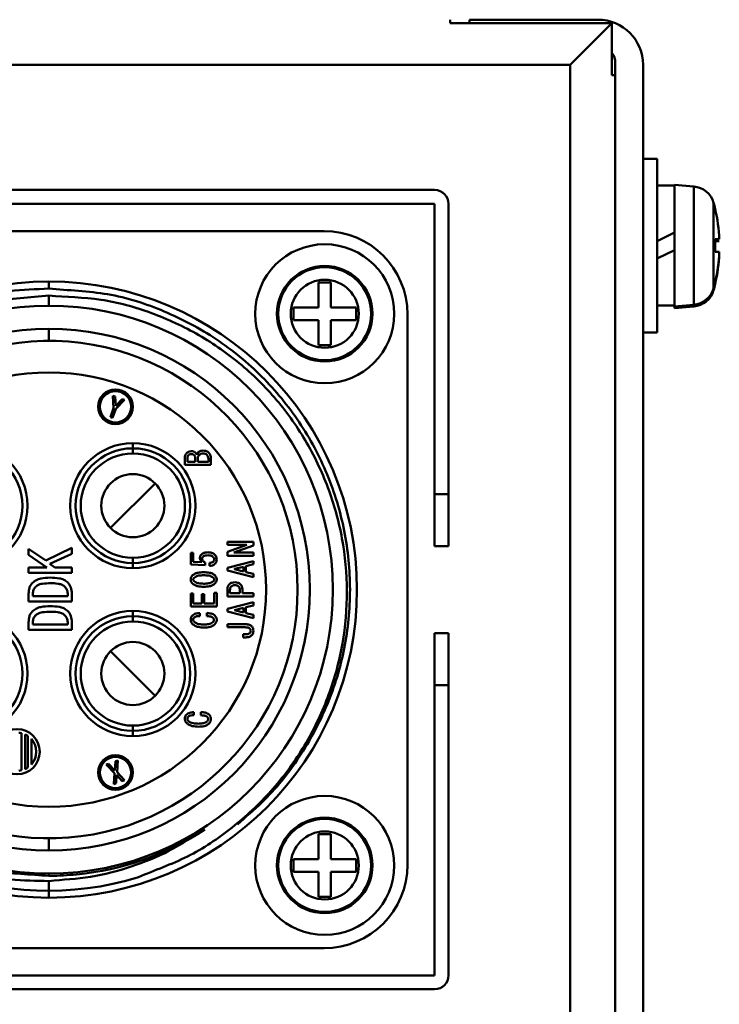
# Model space of a CAD drawing. Units: millimetres. Extents: x -969 to 1831, y -1195 to 785.
# Drawn here: x -614 to -574, y -41 to 15 of the extents above; entities that cross this region are included whole.
import ezdxf

# ---------------------------------------------------------------- set-up
doc = ezdxf.new("R2010")
doc.units = ezdxf.units.MM
doc.header["$LTSCALE"] = 2.648819
doc.layers.add('NoLayerName_001', color=7, linetype='Continuous')
doc.layers.add('NoLayerName_005', color=7, linetype='Continuous')

# ---------------------------------------------------------------- blocks, each defined once
blk = doc.blocks.new('JZB_0090')
at = {"layer": 'NoLayerName_001', "color": 173, "linetype": 'Continuous', "lineweight": 50}
for p, q in [((60.2, 46), (15.8, 46)), ((15.8, 45.2), (60.2, 45.2)), ((60.2, 45.2), (60.2, 25.5)), ((61, 45.2), (61, 25.5)), ((60.2, 28.5), (61, 28.5)), ((61, 25.5), (60.2, 25.5)), ((60.2, 20.5), (61, 20.5)), ((60.2, 0.8), (60.2, 20.5)), ((61, 0.8), (61, 20.5)), ((61, 17.5), (60.2, 17.5)), ((60.2, 0.8), (15.8, 0.8)), ((15.8, 0), (60.2, 0))]:
    blk.add_line(p, q, dxfattribs=at)
for centre, start, end in [((60.2, 45.2), 0, 90), ((60.2, 0.8), 270, 360)]:
    blk.add_arc(centre, 0.8, start, end, dxfattribs=at)
blk = doc.blocks.new('JZB_0109')
at = {"layer": 'NoLayerName_001', "color": 7, "linetype": 'Continuous', "lineweight": 50}
for p, q in [((3.64, 5.8), (4.36, 5.8)), ((3.64, 4.36), (3.64, 5.8)), ((4.36, 5.8), (4.36, 4.36)), ((2.2, 4.36), (3.64, 4.36)), ((2.2, 3.64), (2.2, 4.36)), ((4.36, 4.36), (5.8, 4.36)), ((5.8, 4.36), (5.8, 3.64)), ((3.64, 3.64), (2.2, 3.64)), ((3.64, 2.2), (3.64, 3.64)), ((4.36, 3.64), (4.36, 2.2)), ((5.8, 3.64), (4.36, 3.64)), ((4.36, 2.2), (3.64, 2.2))]:
    blk.add_line(p, q, dxfattribs=at)
for radius in [4, 2.75, 2.676, 1.96]:
    blk.add_circle((4, 4), radius, dxfattribs=at)
blk = doc.blocks.new('JZB_0111')
at = {"layer": 'NoLayerName_001', "color": 7, "linetype": 'Continuous', "lineweight": 50}
for p, q in [((3.64, 5.8), (4.36, 5.8)), ((3.64, 4.36), (3.64, 5.8)), ((4.36, 5.8), (4.36, 4.36)), ((2.2, 3.64), (2.2, 4.36)), ((2.2, 4.36), (3.64, 4.36)), ((4.36, 4.36), (5.8, 4.36)), ((5.8, 4.36), (5.8, 3.64)), ((3.64, 3.64), (2.2, 3.64)), ((3.64, 2.2), (3.64, 3.64)), ((4.36, 3.64), (4.36, 2.2)), ((5.8, 3.64), (4.36, 3.64)), ((4.36, 2.2), (3.64, 2.2))]:
    blk.add_line(p, q, dxfattribs=at)
for radius in [4, 2.75, 2.676, 1.96]:
    blk.add_circle((4, 4), radius, dxfattribs=at)
blk = doc.blocks.new('JZB_0149')
at = {"layer": 'NoLayerName_005', "color": 8, "linetype": 'Continuous', "lineweight": 50}
for p, q in [((298.5, 521.5), (298.5, 521.3)), ((298.5, 521.3), (307.8, 521.3)), ((307.8, 521.3), (305.4, 518.9)), ((307.8, 521.3), (307.8, 518.3)), ((0.2, 518.9), (305.4, 518.9)), ((305.4, 46.3), (305.4, 518.9)), ((307.8, 518.3), (308, 518.3))]:
    blk.add_line(p, q, dxfattribs=at)
blk = doc.blocks.new('JZB_0150')
at = {"layer": 'NoLayerName_005', "color": 7, "linetype": 'Continuous', "lineweight": 50}
for p, q in [((7.4, 475.2), (0, 475.2)), ((0, 475.2), (0, 475)), ((8.4, 0.2), (8.4, 472.7)), ((10, 0), (10, 472.6))]:
    blk.add_line(p, q, dxfattribs=at)
for centre, radius, end in [((7.4, 472.6), 2.6, 90), ((7.4, 472.7), 1, 36.8699)]:
    blk.add_arc(centre, radius, 0, end, dxfattribs=at)
blk = doc.blocks.new('ETC_0025')
at = {"layer": 'NoLayerName_001', "color": 2, "linetype": 'Continuous', "lineweight": 50}
blk.add_open_spline([(0, 0), (0.026, 0), (0.556, 0.006), (1.085, 0.037), (1.586, 0.089)], degree=3, knots=[0, 0, 0, 0, 0.078545, 1.588721, 1.588721, 1.588721, 1.588721], dxfattribs=at)
blk = doc.blocks.new('JZB_0167')
at = {"layer": 'NoLayerName_001', "color": 2, "linetype": 'Continuous', "lineweight": 50}
for p, q in [((36.47, 41.27), (4.8, 41.27)), ((20.635, 38.365), (20.635, 37.965)), ((20.635, 36.975), (20.635, 37.56)), ((41.27, 4.8), (41.27, 36.47)), ((20.635, 34.95), (20.635, 35.65)), ((24.36, 31.086), (24.31, 31.795)), ((24.31, 31.795), (24.442, 31.747)), ((24.442, 31.747), (24.484, 31.217)), ((24.484, 31.217), (24.851, 31.598)), ((24.984, 31.55), (24.491, 31.038)), ((24.851, 31.598), (24.984, 31.55)), ((24.171, 30.566), (24.36, 31.086)), ((24.491, 31.038), (24.302, 30.519)), ((24.302, 30.519), (24.171, 30.566)), ((25.465, 29.065), (25.465, 28.465)), ((29.143, 28.4), (29.243, 28.539)), ((28.458, 27.81), (28.458, 28.216)), ((29.958, 27.81), (28.458, 27.81)), ((28.604, 28.246), (28.604, 27.993)), ((28.604, 27.993), (29.058, 27.993)), ((29.058, 27.993), (29.058, 28.223)), ((29.204, 28.2), (29.204, 27.993)), ((29.204, 27.993), (29.812, 27.993)), ((29.812, 27.993), (29.812, 28.17)), ((29.958, 28.2), (29.958, 27.81)), ((24.182, 24.182), (26.748, 26.748)), ((30.909, 23.391), (32.409, 23.391)), ((30.909, 23.209), (30.909, 23.391)), ((32.409, 23.391), (32.409, 23.176)), ((19.461, 22.636), (19.461, 22.982)), ((19.461, 22.982), (20.448, 22.302)), ((20.448, 22.302), (21.961, 23.033)), ((21.961, 22.7), (20.692, 22.11)), ((21.961, 23.033), (21.961, 22.7)), ((28.796, 22.083), (28.796, 22.754)), ((28.796, 22.754), (28.942, 22.754)), ((28.942, 22.754), (28.942, 22.239)), ((30.909, 22.807), (32.033, 23.209)), ((32.033, 23.209), (30.909, 23.209)), ((30.909, 22.586), (30.909, 22.807)), ((32.409, 23.176), (31.286, 22.768)), ((31.286, 22.768), (32.409, 22.768)), ((32.409, 22.768), (32.409, 22.586)), ((20.512, 21.905), (19.461, 22.636)), ((20.692, 22.11), (20.974, 21.905)), ((25.465, 21.865), (25.465, 22.465)), ((28.942, 22.239), (29.443, 22.208)), ((29.62, 22.2), (29.62, 22.036)), ((29.873, 22), (29.873, 22.177)), ((32.409, 22.586), (30.909, 22.586)), ((30.909, 21.894), (32.409, 22.279)), ((32.409, 22.279), (32.409, 22.094)), ((19.461, 21.601), (19.461, 21.905)), ((19.461, 21.905), (20.512, 21.905)), ((21.961, 21.601), (19.461, 21.601)), ((20.974, 21.905), (21.961, 21.905)), ((21.961, 21.905), (21.961, 21.601)), ((29.62, 22.036), (28.796, 22.083)), ((30.909, 21.74), (30.909, 21.894)), ((32.409, 21.355), (30.909, 21.74)), ((31.825, 21.948), (31.317, 21.825)), ((31.317, 21.825), (31.317, 21.809)), ((31.317, 21.809), (31.825, 21.686)), ((31.825, 21.686), (31.825, 21.948)), ((32.409, 22.094), (31.97, 21.986)), ((31.97, 21.986), (31.97, 21.648)), ((31.97, 21.648), (32.409, 21.54)), ((32.409, 21.54), (32.409, 21.355)), ((19.461, 19.96), (19.461, 20.404)), ((19.703, 20.404), (19.703, 20.263)), ((21.718, 20.263), (21.718, 20.404)), ((21.961, 20.404), (21.961, 19.96)), ((28.796, 19.662), (28.796, 20.413)), ((28.796, 20.413), (28.942, 20.413)), ((28.942, 20.413), (28.942, 19.844)), ((30.15, 20.452), (30.296, 20.452)), ((30.15, 19.844), (30.15, 20.452)), ((30.296, 20.452), (30.296, 19.662)), ((30.909, 20.245), (30.909, 20.65)), ((31.055, 20.604), (31.055, 20.427)), ((31.055, 20.427), (31.625, 20.427)), ((31.625, 20.427), (31.625, 20.604)), ((31.77, 20.65), (31.77, 20.427)), ((31.77, 20.427), (32.409, 20.427)), ((32.409, 20.427), (32.409, 20.245)), ((21.961, 19.96), (19.461, 19.96)), ((19.703, 20.263), (21.718, 20.263)), ((28.942, 19.844), (29.427, 19.844)), ((29.427, 19.844), (29.427, 20.367)), ((29.427, 20.367), (29.573, 20.367)), ((29.573, 20.367), (29.573, 19.844)), ((29.573, 19.844), (30.15, 19.844)), ((32.409, 20.245), (30.909, 20.245)), ((30.909, 19.53), (32.409, 19.915)), ((32.409, 19.915), (32.409, 19.73)), ((25.465, 19.405), (25.465, 18.805)), ((30.296, 19.662), (28.796, 19.662)), ((29.319, 19.285), (29.319, 19.116)), ((29.72, 19.108), (29.72, 19.293)), ((30.909, 19.376), (30.909, 19.53)), ((32.409, 18.991), (30.909, 19.376)), ((31.825, 19.584), (31.317, 19.461)), ((31.317, 19.461), (31.317, 19.445)), ((31.317, 19.445), (31.825, 19.322)), ((31.825, 19.322), (31.825, 19.584)), ((32.409, 19.73), (31.97, 19.622)), ((31.97, 19.622), (31.97, 19.284)), ((31.97, 19.284), (32.409, 19.176)), ((19.461, 18.318), (19.461, 18.762)), ((19.703, 18.762), (19.703, 18.621)), ((21.718, 18.621), (21.718, 18.762)), ((21.961, 18.762), (21.961, 18.318)), ((32.409, 19.176), (32.409, 18.991)), ((21.961, 18.318), (19.461, 18.318)), ((19.703, 18.621), (21.718, 18.621)), ((30.909, 18.466), (30.909, 18.648)), ((30.909, 18.648), (31.917, 18.648)), ((31.925, 18.466), (30.909, 18.466)), ((31.809, 17.881), (31.809, 18.063)), ((31.809, 18.063), (31.956, 18.063)), ((31.917, 17.881), (31.809, 17.881)), ((24.182, 17.088), (26.748, 14.522)), ((28.981, 13.581), (28.981, 13.412)), ((29.381, 13.404), (29.381, 13.589)), ((25.465, 12.205), (25.465, 12.805)), ((19.065, 10.236), (19.065, 12.374)), ((19.265, 12.304), (19.265, 10.306)), ((19.425, 10.396), (19.425, 12.214)), ((19.625, 12.038), (19.625, 10.572)), ((24.466, 10.759), (24.599, 10.807)), ((24.599, 10.807), (24.556, 10.119)), ((23.931, 10.564), (24.063, 10.612)), ((24.406, 10.064), (23.931, 10.564)), ((24.063, 10.612), (24.435, 10.218)), ((24.435, 10.218), (24.466, 10.759)), ((24.371, 9.445), (24.406, 10.064)), ((24.525, 9.971), (24.503, 9.493)), ((24.849, 9.619), (24.525, 9.971)), ((24.556, 10.119), (24.981, 9.667)), ((24.981, 9.667), (24.849, 9.619)), ((24.503, 9.493), (24.371, 9.445)), ((20.635, 6.32), (20.635, 5.62)), ((20.635, 4.295), (20.635, 4.157)), ((20.635, 2.905), (20.635, 3.863)), ((4.8, 0), (36.47, 0))]:
    blk.add_line(p, q, dxfattribs=at)
for centre, radius in [((20.635, 20.635), 17.73), ((20.635, 20.635), 16.34), ((20.635, 20.635), 15.015), ((20.635, 20.635), 12.5), ((24.466, 31.16), 1), ((24.466, 31.16), 0.9), ((15.805, 25.465), 3.6), ((25.465, 25.465), 3.6), ((15.805, 25.465), 3.3), ((25.465, 25.465), 3.3), ((25.465, 25.465), 3), ((25.465, 25.465), 1.815), ((15.805, 15.805), 3.6), ((25.465, 15.805), 3.6), ((15.805, 15.805), 3.3), ((25.465, 15.805), 3.3), ((25.465, 15.805), 3), ((25.465, 15.805), 1.815), ((18.805, 11.305), 1.3), ((24.466, 10.11), 1), ((24.466, 10.11), 0.9)]:
    blk.add_circle(centre, radius, dxfattribs=at)
for centre, radius, start, end in [((36.47, 36.47), 4.8, 0, 90), ((20.635, 20.635), 14.315, 183.3039, 176.6961), ((20.635, 20.635), 17.33, 209.7908, 287.2769), ((18.805, 11.305), 1.1, 76.328, 84.7841), ((18.805, 11.305), 1.1, 55.6923, 65.2801), ((18.805, 11.305), 1.1, 318.1982, 41.8018), ((18.805, 11.305), 1.1, 275.2159, 283.672), ((18.805, 11.305), 1.1, 294.7199, 304.3077), ((20.635, 20.635), 16.465, 275.528, 303.012), ((36.47, 4.8), 4.8, 270, 0)]:
    blk.add_arc(centre, radius, start, end, dxfattribs=at)
for points, knots in [([(5.595, 12.025), (5.264, 12.703), (4.536, 14.029), (3.839, 16.193), (3.396, 18.417), (3.256, 20.683), (3.41, 22.947), (3.858, 25.171), (4.592, 27.319), (5.6, 29.352), (6.864, 31.237), (8.363, 32.941), (10.071, 34.435), (11.959, 35.693), (13.995, 36.698), (16.145, 37.418), (18.369, 37.889), (19.882, 37.916), (20.635, 37.965)], [0, 0, 0, 0, 2.262926, 4.525851, 6.788778, 9.051704, 11.314631, 13.577558, 15.840485, 18.103413, 20.36634, 22.629267, 24.892194, 27.155121, 29.418048, 31.680975, 33.943902, 36.206829, 36.206829, 36.206829, 36.206829]), ([(20.635, 37.56), (19.536, 37.443), (17.314, 37.366), (14.139, 36.308), (11.219, 34.732), (8.672, 32.599), (6.59, 30.021), (5.052, 27.09), (4.12, 23.921), (3.826, 20.636), (4.178, 17.362), (5.159, 14.226), (6.728, 11.343), (8.827, 8.829), (11.373, 6.772), (14.267, 5.276), (17.391, 4.295), (19.562, 4.254), (20.635, 4.157)], [0, 0, 0, 0, 3.315418, 6.625328, 9.92954, 13.228092, 16.521234, 19.809215, 23.091789, 26.368704, 29.639921, 32.905621, 36.166138, 39.421345, 42.670957, 45.91486, 49.153162, 52.386178, 52.386178, 52.386178, 52.386178]), ([(20.635, 37.965), (21.762, 37.854), (24.041, 37.793), (27.309, 36.735), (30.325, 35.141), (32.968, 32.967), (35.137, 30.325), (36.749, 27.31), (37.742, 24.038), (38.077, 20.635), (37.741, 17.233), (36.751, 13.958), (35.131, 10.952), (33.307, 8.67), (31.952, 7.54), (31.483, 7.12)], [0, 0, 0, 0, 3.397274, 6.794548, 10.191822, 13.589096, 16.98637, 20.383645, 23.780919, 27.178193, 30.575467, 33.972741, 37.370015, 40.767289, 42.656169, 42.656169, 42.656169, 42.656169]), ([(25.782, 4.087), (26.725, 4.484), (28.667, 5.158), (31.232, 6.887), (33.48, 8.98), (35.314, 11.447), (36.685, 14.191), (37.545, 17.132), (37.871, 20.173), (37.656, 23.22), (36.907, 26.176), (35.652, 28.951), (33.93, 31.457), (31.793, 33.614), (29.312, 35.361), (26.566, 36.623), (23.646, 37.446), (21.633, 37.479), (20.635, 37.56)], [0, 0, 0, 0, 3.069828, 6.134984, 9.195558, 12.251779, 15.303789, 18.351365, 21.394315, 24.432596, 27.466311, 30.495702, 33.520866, 36.541574, 39.557646, 42.569052, 45.575909, 48.578474, 48.578474, 48.578474, 48.578474]), ([(28.458, 28.216), (28.465, 28.264), (28.465, 28.338), (28.503, 28.429), (28.536, 28.466), (28.55, 28.485)], [0, 0, 0, 0, 0.1456356, 0.2185827, 0.291473, 0.291473, 0.291473, 0.291473]), ([(28.55, 28.485), (28.593, 28.514), (28.669, 28.591), (28.777, 28.591), (28.827, 28.6)], [0, 0, 0, 0, 0.1532939, 0.3065316, 0.3065316, 0.3065316, 0.3065316]), ([(28.674, 28.385), (28.657, 28.364), (28.629, 28.336), (28.607, 28.286), (28.606, 28.26), (28.604, 28.246)], [0, 0, 0, 0, 0.079357, 0.1191241, 0.1588545, 0.1588545, 0.1588545, 0.1588545]), ([(28.827, 28.439), (28.8, 28.435), (28.757, 28.435), (28.705, 28.412), (28.685, 28.393), (28.674, 28.385)], [0, 0, 0, 0, 0.0834243, 0.1252068, 0.1669693, 0.1669693, 0.1669693, 0.1669693]), ([(28.827, 28.6), (28.869, 28.594), (28.933, 28.594), (29.011, 28.558), (29.042, 28.529), (29.058, 28.516)], [0, 0, 0, 0, 0.1257673, 0.1887953, 0.251811, 0.251811, 0.251811, 0.251811]), ([(28.997, 28.37), (28.985, 28.38), (28.962, 28.401), (28.906, 28.432), (28.858, 28.433), (28.827, 28.439)], [0, 0, 0, 0, 0.0469241, 0.0938361, 0.1872427, 0.1872427, 0.1872427, 0.1872427]), ([(29.058, 28.223), (29.053, 28.25), (29.053, 28.307), (29.012, 28.347), (28.997, 28.37)], [0, 0, 0, 0, 0.0809925, 0.1620173, 0.1620173, 0.1620173, 0.1620173]), ([(29.058, 28.516), (29.074, 28.498), (29.11, 28.465), (29.131, 28.421), (29.143, 28.4)], [0, 0, 0, 0, 0.0720487, 0.1438815, 0.1438815, 0.1438815, 0.1438815]), ([(29.297, 28.385), (29.275, 28.357), (29.237, 28.319), (29.208, 28.253), (29.206, 28.218), (29.204, 28.2)], [0, 0, 0, 0, 0.1058043, 0.1587855, 0.211698, 0.211698, 0.211698, 0.211698]), ([(29.243, 28.539), (29.263, 28.554), (29.3, 28.589), (29.394, 28.631), (29.47, 28.632), (29.52, 28.639)], [0, 0, 0, 0, 0.0754975, 0.1510152, 0.3016476, 0.3016476, 0.3016476, 0.3016476]), ([(29.52, 28.47), (29.48, 28.463), (29.417, 28.462), (29.343, 28.426), (29.313, 28.398), (29.297, 28.385)], [0, 0, 0, 0, 0.1220609, 0.1832637, 0.2444551, 0.2444551, 0.2444551, 0.2444551]), ([(29.52, 28.639), (29.572, 28.632), (29.652, 28.631), (29.752, 28.591), (29.791, 28.555), (29.812, 28.539)], [0, 0, 0, 0, 0.1580723, 0.2372688, 0.3164096, 0.3164096, 0.3164096, 0.3164096]), ([(29.72, 28.393), (29.706, 28.404), (29.679, 28.429), (29.612, 28.463), (29.556, 28.464), (29.52, 28.47)], [0, 0, 0, 0, 0.0549855, 0.1099463, 0.2195389, 0.2195389, 0.2195389, 0.2195389]), ([(29.812, 28.17), (29.805, 28.21), (29.805, 28.297), (29.743, 28.359), (29.72, 28.393)], [0, 0, 0, 0, 0.1233205, 0.2466268, 0.2466268, 0.2466268, 0.2466268]), ([(29.812, 28.539), (29.848, 28.487), (29.915, 28.417), (29.953, 28.295), (29.955, 28.232), (29.958, 28.2)], [0, 0, 0, 0, 0.1883038, 0.282823, 0.377356, 0.377356, 0.377356, 0.377356]), ([(29.412, 22.662), (29.438, 22.682), (29.488, 22.727), (29.614, 22.776), (29.715, 22.777), (29.781, 22.785)], [0, 0, 0, 0, 0.0996291, 0.19935, 0.3985074, 0.3985074, 0.3985074, 0.3985074]), ([(29.781, 22.785), (29.854, 22.774), (29.967, 22.774), (30.105, 22.712), (30.16, 22.662), (30.189, 22.639)], [0, 0, 0, 0, 0.2215908, 0.3326256, 0.4436458, 0.4436458, 0.4436458, 0.4436458]), ([(29.327, 22.462), (29.329, 22.48), (29.33, 22.518), (29.351, 22.59), (29.391, 22.631), (29.412, 22.662)], [0, 0, 0, 0, 0.0557411, 0.1114638, 0.2224293, 0.2224293, 0.2224293, 0.2224293]), ([(29.443, 22.208), (29.426, 22.225), (29.39, 22.258), (29.354, 22.321), (29.33, 22.39), (29.329, 22.438), (29.327, 22.462)], [0, 0, 0, 0, 0.071976, 0.1439167, 0.2158717, 0.2878425, 0.2878425, 0.2878425, 0.2878425]), ([(29.504, 22.531), (29.493, 22.515), (29.471, 22.493), (29.459, 22.453), (29.459, 22.433), (29.458, 22.423)], [0, 0, 0, 0, 0.0599149, 0.0899977, 0.1200851, 0.1200851, 0.1200851, 0.1200851]), ([(29.458, 22.423), (29.462, 22.4), (29.464, 22.35), (29.503, 22.287), (29.556, 22.236), (29.599, 22.213), (29.62, 22.2)], [0, 0, 0, 0, 0.0724246, 0.1448874, 0.2174401, 0.2900834, 0.2900834, 0.2900834, 0.2900834]), ([(29.781, 22.608), (29.732, 22.604), (29.659, 22.603), (29.562, 22.577), (29.524, 22.545), (29.504, 22.531)], [0, 0, 0, 0, 0.1469392, 0.2204093, 0.2936856, 0.2936856, 0.2936856, 0.2936856]), ([(30.089, 22.516), (30.067, 22.531), (30.025, 22.568), (29.918, 22.602), (29.836, 22.602), (29.781, 22.608)], [0, 0, 0, 0, 0.0820255, 0.164237, 0.3285509, 0.3285509, 0.3285509, 0.3285509]), ([(29.873, 22.177), (29.915, 22.182), (29.978, 22.183), (30.057, 22.213), (30.088, 22.242), (30.104, 22.254)], [0, 0, 0, 0, 0.124439, 0.1867468, 0.2490386, 0.2490386, 0.2490386, 0.2490386]), ([(30.204, 22.123), (30.181, 22.105), (30.136, 22.064), (30.024, 22.014), (29.933, 22.01), (29.873, 22)], [0, 0, 0, 0, 0.0902357, 0.1805004, 0.3606721, 0.3606721, 0.3606721, 0.3606721]), ([(30.15, 22.385), (30.149, 22.397), (30.148, 22.422), (30.13, 22.469), (30.104, 22.496), (30.089, 22.516)], [0, 0, 0, 0, 0.0370471, 0.0740892, 0.1480097, 0.1480097, 0.1480097, 0.1480097]), ([(30.104, 22.254), (30.112, 22.263), (30.128, 22.281), (30.147, 22.326), (30.147, 22.361), (30.15, 22.385)], [0, 0, 0, 0, 0.0355397, 0.0711094, 0.1420175, 0.1420175, 0.1420175, 0.1420175]), ([(30.189, 22.639), (30.204, 22.62), (30.237, 22.585), (30.285, 22.499), (30.287, 22.425), (30.296, 22.377)], [0, 0, 0, 0, 0.0725235, 0.145025, 0.2894053, 0.2894053, 0.2894053, 0.2894053]), ([(30.296, 22.377), (30.289, 22.332), (30.288, 22.261), (30.25, 22.175), (30.219, 22.141), (30.204, 22.123)], [0, 0, 0, 0, 0.1380262, 0.2072313, 0.2764259, 0.2764259, 0.2764259, 0.2764259]), ([(28.904, 21.457), (28.95, 21.489), (29.038, 21.564), (29.259, 21.63), (29.43, 21.63), (29.543, 21.642)], [0, 0, 0, 0, 0.1695484, 0.3395641, 0.6794937, 0.6794937, 0.6794937, 0.6794937]), ([(29.543, 21.642), (29.657, 21.63), (29.829, 21.63), (30.053, 21.564), (30.142, 21.489), (30.189, 21.457)], [0, 0, 0, 0, 0.3436731, 0.5155483, 0.6869171, 0.6869171, 0.6869171, 0.6869171]), ([(19.461, 20.404), (19.478, 20.517), (19.48, 20.692), (19.578, 20.903), (19.656, 20.988), (19.692, 21.033)], [0, 0, 0, 0, 0.3424053, 0.5140694, 0.6856778, 0.6856778, 0.6856778, 0.6856778]), ([(19.692, 21.033), (19.766, 21.084), (19.907, 21.203), (20.263, 21.31), (20.536, 21.31), (20.718, 21.328)], [0, 0, 0, 0, 0.272127, 0.545057, 1.090862, 1.090862, 1.090862, 1.090862]), ([(20.718, 21.007), (20.57, 20.996), (20.314, 20.995), (20.013, 20.922), (19.9, 20.824), (19.871, 20.802)], [0, 0, 0, 0, 0.4444449, 0.7764858, 0.8875092, 0.8875092, 0.8875092, 0.8875092]), ([(20.718, 21.328), (20.891, 21.312), (21.153, 21.311), (21.497, 21.219), (21.633, 21.106), (21.705, 21.058)], [0, 0, 0, 0, 0.523044, 0.784545, 1.045129, 1.045129, 1.045129, 1.045129]), ([(21.538, 20.815), (21.51, 20.836), (21.456, 20.884), (21.322, 20.94), (21.077, 21), (20.861, 20.997), (20.718, 21.007)], [0, 0, 0, 0, 0.1073673, 0.2148984, 0.4298651, 0.859889, 0.859889, 0.859889, 0.859889]), ([(21.705, 21.058), (21.743, 21.012), (21.825, 20.924), (21.937, 20.706), (21.94, 20.522), (21.961, 20.404)], [0, 0, 0, 0, 0.1800876, 0.3601214, 0.7189115, 0.7189115, 0.7189115, 0.7189115]), ([(28.796, 21.218), (28.799, 21.241), (28.8, 21.285), (28.83, 21.372), (28.878, 21.421), (28.904, 21.457)], [0, 0, 0, 0, 0.0671102, 0.1342111, 0.2680601, 0.2680601, 0.2680601, 0.2680601]), ([(28.904, 20.98), (28.878, 21.016), (28.83, 21.065), (28.8, 21.151), (28.799, 21.196), (28.796, 21.218)], [0, 0, 0, 0, 0.133849, 0.2009499, 0.2680601, 0.2680601, 0.2680601, 0.2680601]), ([(29.543, 20.795), (29.43, 20.806), (29.259, 20.807), (29.038, 20.873), (28.95, 20.948), (28.904, 20.98)], [0, 0, 0, 0, 0.3399268, 0.5099332, 0.6794888, 0.6794888, 0.6794888, 0.6794888]), ([(28.989, 21.318), (28.977, 21.303), (28.957, 21.283), (28.944, 21.247), (28.943, 21.228), (28.942, 21.218)], [0, 0, 0, 0, 0.0563568, 0.0846101, 0.1128666, 0.1128666, 0.1128666, 0.1128666]), ([(28.942, 21.218), (28.943, 21.209), (28.944, 21.19), (28.957, 21.154), (28.977, 21.133), (28.989, 21.118)], [0, 0, 0, 0, 0.0282565, 0.0565097, 0.1128666, 0.1128666, 0.1128666, 0.1128666]), ([(29.543, 21.465), (29.445, 21.456), (29.299, 21.456), (29.106, 21.408), (29.029, 21.345), (28.989, 21.318)], [0, 0, 0, 0, 0.2927108, 0.4390591, 0.584844, 0.584844, 0.584844, 0.584844]), ([(28.989, 21.118), (29.029, 21.092), (29.107, 21.031), (29.299, 20.981), (29.445, 20.981), (29.543, 20.972)], [0, 0, 0, 0, 0.1457267, 0.2919248, 0.5843143, 0.5843143, 0.5843143, 0.5843143]), ([(30.104, 21.318), (30.063, 21.345), (29.985, 21.408), (29.789, 21.456), (29.641, 21.456), (29.543, 21.465)], [0, 0, 0, 0, 0.1476103, 0.2958326, 0.5923044, 0.5923044, 0.5923044, 0.5923044]), ([(29.543, 20.972), (29.641, 20.98), (29.789, 20.981), (29.985, 21.028), (30.063, 21.092), (30.104, 21.118)], [0, 0, 0, 0, 0.2964718, 0.4446941, 0.5923044, 0.5923044, 0.5923044, 0.5923044]), ([(30.189, 20.98), (30.142, 20.947), (30.053, 20.872), (29.829, 20.807), (29.657, 20.806), (29.543, 20.795)], [0, 0, 0, 0, 0.1713768, 0.343244, 0.6869142, 0.6869142, 0.6869142, 0.6869142]), ([(30.15, 21.218), (30.149, 21.228), (30.149, 21.247), (30.135, 21.282), (30.115, 21.303), (30.104, 21.318)], [0, 0, 0, 0, 0.0282388, 0.056488, 0.1127897, 0.1127897, 0.1127897, 0.1127897]), ([(30.104, 21.118), (30.115, 21.133), (30.135, 21.154), (30.149, 21.19), (30.149, 21.209), (30.15, 21.218)], [0, 0, 0, 0, 0.0563017, 0.0845509, 0.1127897, 0.1127897, 0.1127897, 0.1127897]), ([(30.189, 21.457), (30.215, 21.421), (30.263, 21.372), (30.292, 21.285), (30.294, 21.241), (30.296, 21.218)], [0, 0, 0, 0, 0.1336796, 0.2007047, 0.2677345, 0.2677345, 0.2677345, 0.2677345]), ([(30.296, 21.218), (30.294, 21.196), (30.292, 21.151), (30.263, 21.065), (30.215, 21.016), (30.189, 20.98)], [0, 0, 0, 0, 0.0670299, 0.1340549, 0.2677345, 0.2677345, 0.2677345, 0.2677345]), ([(31.017, 20.943), (31.04, 20.961), (31.083, 21.001), (31.193, 21.049), (31.282, 21.05), (31.34, 21.058)], [0, 0, 0, 0, 0.0879246, 0.1758731, 0.3514067, 0.3514067, 0.3514067, 0.3514067]), ([(31.34, 21.058), (31.398, 21.05), (31.487, 21.049), (31.597, 21.001), (31.64, 20.961), (31.663, 20.943)], [0, 0, 0, 0, 0.1755336, 0.2634822, 0.3514067, 0.3514067, 0.3514067, 0.3514067]), ([(19.871, 20.802), (19.829, 20.741), (19.718, 20.632), (19.718, 20.476), (19.703, 20.404)], [0, 0, 0, 0, 0.2204275, 0.4407533, 0.4407533, 0.4407533, 0.4407533]), ([(21.718, 20.404), (21.714, 20.442), (21.711, 20.519), (21.664, 20.667), (21.582, 20.752), (21.538, 20.815)], [0, 0, 0, 0, 0.1148822, 0.2297282, 0.4586193, 0.4586193, 0.4586193, 0.4586193]), ([(30.909, 20.65), (30.917, 20.703), (30.918, 20.784), (30.964, 20.883), (31, 20.922), (31.017, 20.943)], [0, 0, 0, 0, 0.159393, 0.2392842, 0.3191515, 0.3191515, 0.3191515, 0.3191515]), ([(31.132, 20.82), (31.12, 20.804), (31.093, 20.776), (31.061, 20.702), (31.06, 20.643), (31.055, 20.604)], [0, 0, 0, 0, 0.0586918, 0.1174073, 0.2345534, 0.2345534, 0.2345534, 0.2345534]), ([(31.34, 20.889), (31.303, 20.884), (31.246, 20.884), (31.175, 20.856), (31.147, 20.831), (31.132, 20.82)], [0, 0, 0, 0, 0.1120007, 0.1680794, 0.2241263, 0.2241263, 0.2241263, 0.2241263]), ([(31.548, 20.82), (31.533, 20.831), (31.505, 20.856), (31.434, 20.884), (31.377, 20.884), (31.34, 20.889)], [0, 0, 0, 0, 0.0560469, 0.1121256, 0.2241263, 0.2241263, 0.2241263, 0.2241263]), ([(31.625, 20.604), (31.619, 20.643), (31.618, 20.702), (31.587, 20.775), (31.56, 20.804), (31.548, 20.82)], [0, 0, 0, 0, 0.1169924, 0.175624, 0.2342568, 0.2342568, 0.2342568, 0.2342568]), ([(31.663, 20.943), (31.68, 20.922), (31.716, 20.882), (31.762, 20.784), (31.762, 20.703), (31.77, 20.65)], [0, 0, 0, 0, 0.0798062, 0.1596119, 0.3188496, 0.3188496, 0.3188496, 0.3188496]), ([(19.461, 18.762), (19.478, 18.875), (19.48, 19.05), (19.578, 19.262), (19.656, 19.346), (19.692, 19.391)], [0, 0, 0, 0, 0.3424053, 0.5140694, 0.6856778, 0.6856778, 0.6856778, 0.6856778]), ([(19.692, 19.391), (19.766, 19.442), (19.907, 19.562), (20.263, 19.668), (20.536, 19.668), (20.718, 19.686)], [0, 0, 0, 0, 0.272127, 0.545057, 1.090862, 1.090862, 1.090862, 1.090862]), ([(20.718, 19.365), (20.57, 19.354), (20.314, 19.353), (20.013, 19.28), (19.9, 19.183), (19.871, 19.16)], [0, 0, 0, 0, 0.4444449, 0.7764858, 0.8875092, 0.8875092, 0.8875092, 0.8875092]), ([(20.718, 19.686), (20.891, 19.67), (21.153, 19.669), (21.497, 19.578), (21.633, 19.465), (21.705, 19.417)], [0, 0, 0, 0, 0.523044, 0.784545, 1.045129, 1.045129, 1.045129, 1.045129]), ([(21.538, 19.173), (21.51, 19.194), (21.456, 19.243), (21.322, 19.298), (21.077, 19.358), (20.861, 19.355), (20.718, 19.365)], [0, 0, 0, 0, 0.1073673, 0.2148984, 0.4298651, 0.859889, 0.859889, 0.859889, 0.859889]), ([(21.705, 19.417), (21.743, 19.37), (21.825, 19.282), (21.937, 19.064), (21.94, 18.88), (21.961, 18.762)], [0, 0, 0, 0, 0.1800876, 0.3601214, 0.7189115, 0.7189115, 0.7189115, 0.7189115]), ([(28.881, 19.131), (28.912, 19.156), (28.971, 19.21), (29.119, 19.277), (29.241, 19.275), (29.319, 19.285)], [0, 0, 0, 0, 0.1193864, 0.2387709, 0.4769265, 0.4769265, 0.4769265, 0.4769265]), ([(29.72, 19.293), (29.802, 19.281), (29.927, 19.272), (30.089, 19.224), (30.154, 19.17), (30.189, 19.147)], [0, 0, 0, 0, 0.2501747, 0.3752776, 0.4999702, 0.4999702, 0.4999702, 0.4999702]), ([(19.871, 19.16), (19.829, 19.1), (19.718, 18.99), (19.718, 18.835), (19.703, 18.762)], [0, 0, 0, 0, 0.2204275, 0.4407533, 0.4407533, 0.4407533, 0.4407533]), ([(21.718, 18.762), (21.714, 18.801), (21.711, 18.877), (21.664, 19.026), (21.582, 19.111), (21.538, 19.173)], [0, 0, 0, 0, 0.1148822, 0.2297282, 0.4586193, 0.4586193, 0.4586193, 0.4586193]), ([(28.796, 18.9), (28.802, 18.942), (28.803, 19.006), (28.839, 19.084), (28.868, 19.115), (28.881, 19.131)], [0, 0, 0, 0, 0.1257673, 0.1887953, 0.251811, 0.251811, 0.251811, 0.251811]), ([(28.904, 18.654), (28.877, 18.692), (28.828, 18.742), (28.8, 18.832), (28.798, 18.878), (28.796, 18.9)], [0, 0, 0, 0, 0.1373877, 0.206312, 0.2752476, 0.2752476, 0.2752476, 0.2752476]), ([(28.989, 19.024), (28.981, 19.015), (28.966, 18.998), (28.946, 18.957), (28.946, 18.923), (28.942, 18.9)], [0, 0, 0, 0, 0.0337298, 0.0674534, 0.1346993, 0.1346993, 0.1346993, 0.1346993]), ([(28.942, 18.9), (28.944, 18.889), (28.944, 18.866), (28.959, 18.821), (28.983, 18.796), (28.996, 18.777)], [0, 0, 0, 0, 0.0344741, 0.0689434, 0.1376104, 0.1376104, 0.1376104, 0.1376104]), ([(29.319, 19.116), (29.261, 19.11), (29.174, 19.107), (29.059, 19.077), (29.013, 19.039), (28.989, 19.024)], [0, 0, 0, 0, 0.1751095, 0.2626635, 0.3498819, 0.3498819, 0.3498819, 0.3498819]), ([(28.996, 18.777), (29.039, 18.75), (29.118, 18.684), (29.319, 18.633), (29.472, 18.632), (29.573, 18.623)], [0, 0, 0, 0, 0.1519584, 0.3045348, 0.6097015, 0.6097015, 0.6097015, 0.6097015]), ([(29.573, 18.623), (29.661, 18.631), (29.793, 18.631), (29.967, 18.674), (30.037, 18.731), (30.074, 18.754)], [0, 0, 0, 0, 0.264077, 0.3960827, 0.5275261, 0.5275261, 0.5275261, 0.5275261]), ([(30.074, 19.024), (30.061, 19.033), (30.038, 19.053), (29.979, 19.076), (29.874, 19.102), (29.781, 19.103), (29.72, 19.108)], [0, 0, 0, 0, 0.0462104, 0.0925332, 0.1851101, 0.3702845, 0.3702845, 0.3702845, 0.3702845]), ([(30.135, 18.893), (30.134, 18.905), (30.132, 18.93), (30.115, 18.977), (30.088, 19.004), (30.074, 19.024)], [0, 0, 0, 0, 0.0370471, 0.0740892, 0.1480097, 0.1480097, 0.1480097, 0.1480097]), ([(30.074, 18.754), (30.089, 18.775), (30.116, 18.804), (30.133, 18.854), (30.134, 18.88), (30.135, 18.893)], [0, 0, 0, 0, 0.0774534, 0.1163148, 0.1551827, 0.1551827, 0.1551827, 0.1551827]), ([(30.189, 19.147), (30.216, 19.108), (30.265, 19.055), (30.292, 18.963), (30.294, 18.916), (30.296, 18.893)], [0, 0, 0, 0, 0.1407608, 0.2114311, 0.2821237, 0.2821237, 0.2821237, 0.2821237]), ([(30.296, 18.893), (30.294, 18.869), (30.292, 18.822), (30.265, 18.73), (30.216, 18.678), (30.189, 18.639)], [0, 0, 0, 0, 0.0706926, 0.1413628, 0.2821237, 0.2821237, 0.2821237, 0.2821237]), ([(29.589, 18.446), (29.467, 18.46), (29.283, 18.46), (29.047, 18.538), (28.954, 18.619), (28.904, 18.654)], [0, 0, 0, 0, 0.3660081, 0.5490976, 0.7317957, 0.7317957, 0.7317957, 0.7317957]), ([(30.189, 18.639), (30.146, 18.607), (30.065, 18.535), (29.858, 18.459), (29.695, 18.459), (29.589, 18.446)], [0, 0, 0, 0, 0.1611259, 0.3224918, 0.6449159, 0.6449159, 0.6449159, 0.6449159]), ([(31.917, 18.648), (31.985, 18.641), (32.088, 18.641), (32.222, 18.598), (32.274, 18.552), (32.302, 18.533)], [0, 0, 0, 0, 0.2054017, 0.3081637, 0.4107226, 0.4107226, 0.4107226, 0.4107226]), ([(32.194, 18.402), (32.174, 18.414), (32.136, 18.442), (32.042, 18.462), (31.972, 18.462), (31.925, 18.466)], [0, 0, 0, 0, 0.0702049, 0.1406939, 0.2817096, 0.2817096, 0.2817096, 0.2817096]), ([(32.248, 18.256), (32.244, 18.282), (32.244, 18.323), (32.221, 18.372), (32.202, 18.391), (32.194, 18.402)], [0, 0, 0, 0, 0.0796784, 0.119634, 0.1595878, 0.1595878, 0.1595878, 0.1595878]), ([(32.194, 18.125), (32.208, 18.145), (32.244, 18.181), (32.244, 18.232), (32.248, 18.256)], [0, 0, 0, 0, 0.0722452, 0.1445149, 0.1445149, 0.1445149, 0.1445149]), ([(32.302, 18.533), (32.318, 18.513), (32.351, 18.477), (32.399, 18.388), (32.4, 18.312), (32.409, 18.263)], [0, 0, 0, 0, 0.0743308, 0.1486539, 0.2967364, 0.2967364, 0.2967364, 0.2967364]), ([(32.409, 18.263), (32.4, 18.216), (32.398, 18.142), (32.35, 18.056), (32.317, 18.02), (32.302, 18.002)], [0, 0, 0, 0, 0.1443583, 0.2168515, 0.2893721, 0.2893721, 0.2893721, 0.2893721]), ([(32.302, 18.002), (32.274, 17.981), (32.223, 17.934), (32.089, 17.889), (31.986, 17.889), (31.917, 17.881)], [0, 0, 0, 0, 0.1031234, 0.2064466, 0.412909, 0.412909, 0.412909, 0.412909]), ([(31.956, 18.063), (31.997, 18.067), (32.07, 18.067), (32.154, 18.09), (32.186, 18.118), (32.194, 18.125)], [0, 0, 0, 0, 0.1258141, 0.2198608, 0.2512971, 0.2512971, 0.2512971, 0.2512971]), ([(28.458, 13.196), (28.464, 13.238), (28.465, 13.302), (28.501, 13.38), (28.53, 13.411), (28.543, 13.427)], [0, 0, 0, 0, 0.1257673, 0.1887953, 0.251811, 0.251811, 0.251811, 0.251811]), ([(28.566, 12.95), (28.539, 12.987), (28.49, 13.038), (28.462, 13.127), (28.46, 13.173), (28.458, 13.196)], [0, 0, 0, 0, 0.1373877, 0.206312, 0.2752476, 0.2752476, 0.2752476, 0.2752476]), ([(28.543, 13.427), (28.574, 13.452), (28.633, 13.506), (28.781, 13.573), (28.903, 13.571), (28.981, 13.581)], [0, 0, 0, 0, 0.1193864, 0.2387709, 0.4769265, 0.4769265, 0.4769265, 0.4769265]), ([(28.65, 13.319), (28.643, 13.311), (28.628, 13.294), (28.608, 13.253), (28.608, 13.218), (28.604, 13.196)], [0, 0, 0, 0, 0.0337298, 0.0674534, 0.1346993, 0.1346993, 0.1346993, 0.1346993]), ([(28.604, 13.196), (28.605, 13.185), (28.606, 13.162), (28.62, 13.117), (28.645, 13.092), (28.658, 13.073)], [0, 0, 0, 0, 0.0344741, 0.0689434, 0.1376104, 0.1376104, 0.1376104, 0.1376104]), ([(28.981, 13.412), (28.923, 13.405), (28.836, 13.402), (28.721, 13.373), (28.675, 13.335), (28.65, 13.319)], [0, 0, 0, 0, 0.1751095, 0.2626635, 0.3498819, 0.3498819, 0.3498819, 0.3498819]), ([(28.658, 13.073), (28.701, 13.045), (28.78, 12.98), (28.981, 12.928), (29.134, 12.928), (29.235, 12.919)], [0, 0, 0, 0, 0.1519584, 0.3045348, 0.6097015, 0.6097015, 0.6097015, 0.6097015]), ([(29.235, 12.919), (29.323, 12.927), (29.455, 12.927), (29.629, 12.97), (29.699, 13.026), (29.735, 13.05)], [0, 0, 0, 0, 0.264077, 0.3960827, 0.5275261, 0.5275261, 0.5275261, 0.5275261]), ([(29.381, 13.589), (29.464, 13.577), (29.589, 13.568), (29.751, 13.52), (29.816, 13.466), (29.851, 13.443)], [0, 0, 0, 0, 0.2501747, 0.3752776, 0.4999702, 0.4999702, 0.4999702, 0.4999702]), ([(29.735, 13.319), (29.723, 13.329), (29.7, 13.349), (29.641, 13.371), (29.536, 13.398), (29.443, 13.399), (29.381, 13.404)], [0, 0, 0, 0, 0.0462104, 0.0925332, 0.1851101, 0.3702845, 0.3702845, 0.3702845, 0.3702845]), ([(29.797, 13.189), (29.796, 13.201), (29.794, 13.226), (29.777, 13.273), (29.75, 13.3), (29.735, 13.319)], [0, 0, 0, 0, 0.0370471, 0.0740892, 0.1480097, 0.1480097, 0.1480097, 0.1480097]), ([(29.735, 13.05), (29.75, 13.071), (29.778, 13.1), (29.795, 13.15), (29.796, 13.176), (29.797, 13.189)], [0, 0, 0, 0, 0.0774534, 0.1163148, 0.1551827, 0.1551827, 0.1551827, 0.1551827]), ([(29.851, 13.443), (29.877, 13.404), (29.927, 13.351), (29.954, 13.259), (29.956, 13.212), (29.958, 13.189)], [0, 0, 0, 0, 0.1407608, 0.2114311, 0.2821237, 0.2821237, 0.2821237, 0.2821237]), ([(29.958, 13.189), (29.956, 13.165), (29.954, 13.118), (29.927, 13.026), (29.877, 12.973), (29.851, 12.935)], [0, 0, 0, 0, 0.0706926, 0.1413628, 0.2821237, 0.2821237, 0.2821237, 0.2821237]), ([(29.251, 12.742), (29.129, 12.755), (28.945, 12.756), (28.709, 12.834), (28.615, 12.915), (28.566, 12.95)], [0, 0, 0, 0, 0.3660081, 0.5490976, 0.7317957, 0.7317957, 0.7317957, 0.7317957]), ([(29.851, 12.935), (29.808, 12.903), (29.727, 12.831), (29.52, 12.755), (29.357, 12.755), (29.251, 12.742)], [0, 0, 0, 0, 0.1611259, 0.3224918, 0.6449159, 0.6449159, 0.6449159, 0.6449159]), ([(20.635, 3.863), (19.898, 3.889), (18.418, 3.873), (16.226, 4.269), (14.093, 4.913), (12.057, 5.843), (10.149, 7.032), (8.414, 8.476), (6.846, 10.124), (6.033, 11.405), (5.595, 12.025)], [0, 0, 0, 0, 2.211009, 4.427425, 6.650645, 8.88207, 11.123041, 13.374753, 15.638183, 17.914006, 17.914006, 17.914006, 17.914006]), ([(29.605, 6.828), (28.925, 6.423), (27.602, 5.533), (25.37, 4.654), (23.043, 4.021), (21.434, 3.944), (20.635, 3.863)], [0, 0, 0, 0, 2.375903, 4.763469, 7.162791, 9.573688, 9.573688, 9.573688, 9.573688])]:
    blk.add_open_spline(points, degree=3, knots=knots, dxfattribs=at)
blk.add_blockref('ETC_0025', (20.635, 4.157), dxfattribs=at)
blk = doc.blocks.new('JZB_0173')
at = {"layer": 'NoLayerName_005', "color": 7, "linetype": 'Continuous', "lineweight": 50}
for p, q in [((0, 475.2), (0, 475)), ((7.4, 475.2), (0, 475.2)), ((8.4, 0.2), (8.4, 472.7)), ((10, 0), (10, 472.6))]:
    blk.add_line(p, q, dxfattribs=at)
for centre, radius, end in [((7.4, 472.6), 2.6, 90), ((7.4, 472.7), 1, 36.8699)]:
    blk.add_arc(centre, radius, 0, end, dxfattribs=at)
blk = doc.blocks.new('JZB_0174')
at = {"layer": 'NoLayerName_005', "color": 8, "linetype": 'Continuous', "lineweight": 50}
for p, q in [((298.5, 521.5), (298.5, 521.3)), ((298.5, 521.3), (307.8, 521.3)), ((307.8, 521.3), (305.4, 518.9)), ((307.8, 521.3), (307.8, 518.3)), ((0.2, 518.9), (305.4, 518.9)), ((305.4, 46.3), (305.4, 518.9)), ((307.8, 518.3), (308, 518.3))]:
    blk.add_line(p, q, dxfattribs=at)
blk = doc.blocks.new('JZB_0205')
at = {"layer": 'NoLayerName_001', "color": 7, "linetype": 'Continuous', "lineweight": 50}
for p, q in [((2.344, 3.86), (2.586, 3.86)), ((2.256, 1.137), (2.256, 1.037)), ((2.352, 1.4), (2.344, 1.4)), ((0, 0.1), (0, 0)), ((0, 0), (1.119, 0.098)), ((1.119, 0.098), (1.119, 0.198))]:
    blk.add_line(p, q, dxfattribs=at)
for centre, radius, start, end in [((-6.4, 3.5), 8.993, 346.4956, 357.7057), ((-6.4, 3.5), 9, 344.1191, 346.5066), ((1.006, 1.393), 1.3, 275, 344.1191)]:
    blk.add_arc(centre, radius, start, end, dxfattribs=at)
blk = doc.blocks.new('JZB_0207')
at = {"layer": 'NoLayerName_001', "color": 7, "linetype": 'Continuous', "lineweight": 50}
for p, q in [((0.8, 10), (0, 10)), ((0.8, 0), (0.8, 10)), ((1.8, 8.45), (0.8, 8.45)), ((2.919, 8.402), (1.8, 8.5)), ((1.8, 1.5), (1.8, 8.5)), ((2.919, 1.598), (2.919, 8.402)), ((4.056, 7.463), (4.056, 2.537)), ((4.144, 7.1), (4.152, 7.1)), ((0.8, 5.256), (1.8, 5.744)), ((4.144, 5.36), (4.386, 5.36)), ((1.8, 4.744), (0.8, 4.256)), ((4.386, 4.64), (4.144, 4.64)), ((4.152, 2.9), (4.144, 2.9)), ((0.8, 1.55), (1.8, 1.55)), ((1.8, 1.5), (2.919, 1.598)), ((0, 0), (0.8, 0))]:
    blk.add_line(p, q, dxfattribs=at)
for centre, radius, start, end in [((2.806, 7.107), 1.3, 15.8809, 85), ((-4.6, 5), 9, 13.4934, 15.8809), ((-4.6, 5), 8.993, 2.2943, 13.5044), ((-4.6, 5), 8.752, 357.6424, 2.3576), ((-4.6, 5), 8.993, 346.4956, 357.7057), ((-4.6, 5), 9, 344.1191, 346.5066), ((2.806, 2.893), 1.3, 275, 344.1191)]:
    blk.add_arc(centre, radius, start, end, dxfattribs=at)

msp = doc.modelspace()

# ---------------------------------------------------------------- block references
at = {"layer": 'NoLayerName_001'}
for name, p in [('JZB_0207', (-578.293, -2.8)), ('JZB_0090', (-650.493, -40.6)), ('JZB_0167', (-633.128, -38.235)), ('JZB_0109', (-600.618, -5.725)), ('JZB_0205', (-576.493, -1.4)), ('JZB_0111', (-600.618, -37.475))]:
    msp.add_blockref(name, p, dxfattribs=at)
at = {"layer": 'NoLayerName_005'}
for name, p in [('JZB_0149', (-887.893, -506.3)), ('JZB_0174', (-887.893, -506.3)), ('JZB_0150', (-588.293, -460)), ('JZB_0173', (-588.293, -460))]:
    msp.add_blockref(name, p, dxfattribs=at)

doc.saveas('drawing.dxf')
